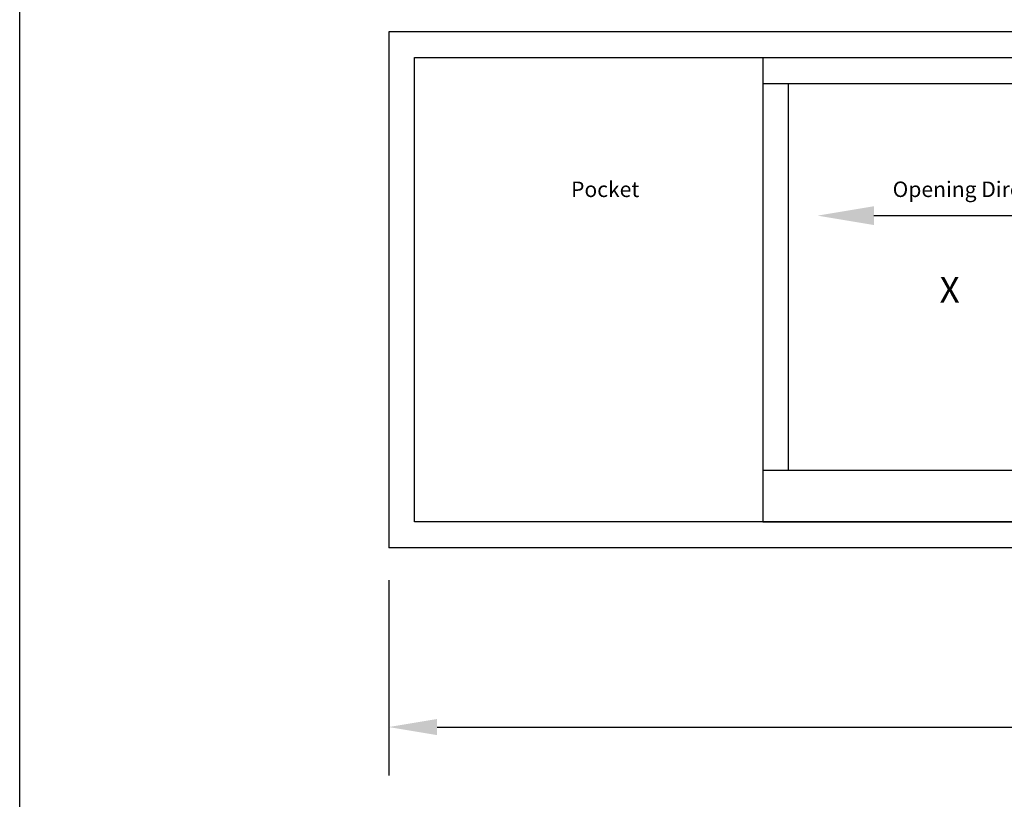
# Model space of a CAD drawing. Units: inches. Extents: x 10 to 11747, y -3145 to 966.
# Drawn here: x 6334 to 6677, y 411 to 684 of the extents above; entities that cross this region are included whole.
import ezdxf

# ---------------------------------------------------------------- set-up
doc = ezdxf.new("R2010")
doc.units = ezdxf.units.IN
doc.header["$MEASUREMENT"] = 0
doc.layers.add('Logo', color=252, linetype='Continuous')
doc.styles.add('SALogo', font='arial.ttf', dxfattribs={"width": 1.14})
doc.styles.add('SApartNo', font='arial.ttf', dxfattribs={"width": 1.14})
doc.dimstyles.new('SAStandard', dxfattribs={"dimtxt": 0.09375, "dimasz": 0.09375, "dimexe": 0.09375, "dimexo": 0.0625, "dimgap": 0.09, "dimtad": 0, "dimtih": 1, "dimtoh": 1, "dimdec": 4, "dimzin": 0, "dimdsep": 46, "dimlunit": 4, "dimtxsty": 'SApartNo', "dimcen": 0.09, "dimadec": 0, "dimazin": 0, "dimtfac": 1, "dimtdec": 4, "dimtofl": 0, "dimtmove": 0, "dimatfit": 3, "dimfxl": 1, "dimtolj": 1, "dimtzin": 0, "dimarcsym": 0})

# ---------------------------------------------------------------- blocks, each defined once
blk = doc.blocks.new('*D846')
at = {"color": 0, "lineweight": -2, "transparency": 16777216}
for p, q in [((3415.01, 4378.36), (3415.01, 4302.63)), ((3985.01, 4378.36), (3985.01, 4302.63)), ((3433.76, 4321.38), (3664.97, 4321.38)), ((3966.26, 4321.38), (3740.22, 4321.38))]:
    blk.add_line(p, q, dxfattribs=at)
at = {"color": 0, "transparency": 16777216}
for points in [[(3433.76, 4324.51), (3433.76, 4318.26), (3415.01, 4321.38)], [(3966.26, 4324.51), (3966.26, 4318.26), (3985.01, 4321.38)]]:
    blk.add_solid(points, dxfattribs=at)
at = {"layer": 'Defpoints', "color": 0, "transparency": 16777216}
for p in [(3415.01, 4390.86), (3985.01, 4390.86), (3985.01, 4321.38)]:
    blk.add_point(p, dxfattribs=at)
at = {"color": 0, "transparency": 16777216, "insert": (3702.6, 4321.38), "char_height": 18.75, "attachment_point": 5, "style": 'SApartNo'}
blk.add_mtext('\\A1;NA', dxfattribs=at)
blk = doc.blocks.new('A$C642A1336')
for p, q in [((0, 180), (145, 180)), ((0, 180), (0, 0)), ((145, 180), (145, 0)), ((0, 170), (145, 170)), ((10, 20), (10, 170)), ((135, 170), (135, 20)), ((145, 20), (0, 20)), ((0, 0), (145, 0))]:
    blk.add_line(p, q)
blk = doc.blocks.new('A$C10775970')
blk.add_line((21.86, 3.64), (105.2, 3.64))
blk.add_solid([(21.86, 7.29), (21.86, 0), (0, 3.64)])
blk = doc.blocks.new('A$C01750AAE')
for p, q in [((569.99997, 288.23243), (-0.00003, 288.23243)), ((-0.00003, 288.23243), (-0.00003, 88.23243)), ((9.99997, 98.23243), (9.99997, 278.23243)), ((9.99997, 278.23243), (559.99997, 278.23243)), ((559.99997, 98.23243), (9.99997, 98.23242)), ((569.99997, 88.23243), (-0.00003, 88.23243))]:
    blk.add_line(p, q)
for name, p in [('A$C642A1336', (144.99998, 98.23244)), ('A$C10775970', (166.26572, 213.3379))]:
    blk.add_blockref(name, p)
at = {"layer": 'Logo', "attachment_point": 5, "style": 'SALogo'}
for s, insert, char_height, width in [('{\\C7;Pocket}', (83.94265, 227.1921), 6, 90.0000911), ('{\\C7;Opening Direction}', (230.10305, 227.1921), 6, 168.2046962), ('{\\C7;X}', (217.49996, 188.23244), 10, 37.2726843)]:
    blk.add_mtext(s, dxfattribs=dict(at, insert=insert, char_height=char_height, width=width))
dim = blk.add_linear_dim(base=(569.99997, 18.75), p1=(-0.00003, 88.23243), p2=(569.99997, 88.23243), text='NA', dimstyle='SAStandard', override={"dimscale": 2, "dimtxt": 9.375, "dimasz": 9.375, "dimexe": 9.375, "dimexo": 6.25, "dimgap": 9, "dimcen": 9})
dim.commit()
dim.dimension.update_dxf_attribs({"geometry": '*D846', "text_midpoint": (287.58659, 18.75), "dimtype": 128, "insert": (-3415.01054, -4302.63026)})

msp = doc.modelspace()

# ---------------------------------------------------------------- linework, layer by layer
msp.add_line((6333.65926, 0.4286), (6333.65926, 834.23045))

# ---------------------------------------------------------------- block references
at = {"xscale": 0.9006317928901586, "yscale": 0.9006317928901586, "zscale": 0.9006317928901586}
msp.add_blockref('A$C01750AAE', (6462.50317, 419.74326), dxfattribs=at)

doc.saveas('drawing.dxf')
